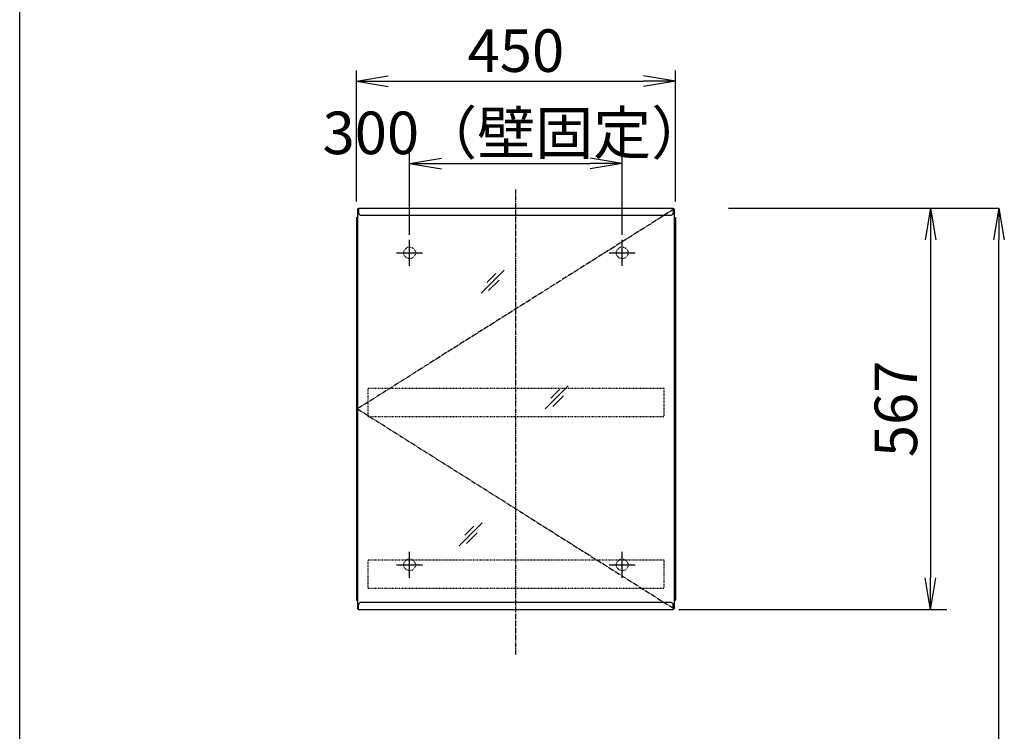
# Model space of a CAD drawing. Extents: x 261 to 3078, y 139 to 4339.
# Drawn here: x 261 to 1650, y 1932 to 2935 of the extents above; entities that cross this region are included whole.
import ezdxf

# ---------------------------------------------------------------- set-up
doc = ezdxf.new("R2010")
doc.units = 0
doc.linetypes.add('EXLTYPE2', pattern=[2, 1, -1])
doc.linetypes.add('EXLTYPE3', pattern=[10, 7, -1, 1, -1])
doc.layers.get('0').update_dxf_attribs({"linetype": 'CONTINUOUS'})
doc.layers.get('DEFPOINTS').update_dxf_attribs({"linetype": 'CONTINUOUS'})
for name, color, linetype in [('寸法', 7, 'CONTINUOUS'), ('枠_表', 7, 'CONTINUOUS'), ('鏡台', 7, 'CONTINUOUS')]:
    doc.layers.add(name, color=color, linetype=linetype)
doc.styles.add('EXCADDIM1', font='monotxt', dxfattribs={"width": 0.84, "bigfont": 'extfont'})
doc.styles.get("Standard").update_dxf_attribs({"font": 'monotxt', "bigfont": 'extfont'})
doc.dimstyles.new('ISO-25', dxfattribs={"dimtxt": 2.5, "dimasz": 2.5, "dimexe": 1.25, "dimexo": 0.625, "dimtad": 1, "dimtxsty": 'STANDARD', "dimcen": 2.5, "dimazin": 3, "dimtfac": 1, "dimtmove": 0, "dimatfit": 3})

# ---------------------------------------------------------------- blocks, each defined once
blk = doc.blocks.new('EX_NORM')
at = {"color": 0, "linetype": 'CONTINUOUS'}
for q in [(-1, 0.167), (-1, 0), (-1, -0.167)]:
    blk.add_line((0, 0), q, dxfattribs=at)
blk = doc.blocks.new('*D25')
at = {"layer": 'DEFPOINTS', "color": 0}
for p in [(1261, 2669.5), (1642.5, 2669.5), (1243, 919.5)]:
    blk.add_point(p, dxfattribs=at)
at = {"layer": '寸法', "color": 3, "linetype": 'CONTINUOUS'}
for p, q in [((1261, 2669.5), (1642.5, 2669.5)), ((1642.5, 964.5), (1642.5, 2624.5))]:
    blk.add_line(p, q, dxfattribs=at)
at = {"layer": '寸法', "color": 3, "xscale": 44.99999618530273, "yscale": 44.99999618530273, "zscale": 44.99999618530273}
for p, rotation in [((1642.5, 2669.5), 90), ((1642.5, 919.5), 270)]:
    blk.add_blockref('EX_NORM', p, dxfattribs=dict(at, rotation=rotation))
at = {"layer": '寸法', "color": 2, "insert": (1605, 1794.5), "char_height": 60, "attachment_point": 5, "rotation": 90, "style": 'EXCADDIM1'}
blk.add_mtext('（1750）', dxfattribs=at)
blk = doc.blocks.new('*D26')
at = {"layer": 'DEFPOINTS', "color": 0}
for p in [(1111, 2732.5), (811, 2621.3), (1111, 2621.3)]:
    blk.add_point(p, dxfattribs=at)
at = {"layer": '寸法', "color": 3, "linetype": 'CONTINUOUS'}
for p, q in [((811, 2631.8), (811, 2747.5)), ((1111, 2631.8), (1111, 2747.5)), ((856, 2732.5), (1066, 2732.5))]:
    blk.add_line(p, q, dxfattribs=at)
at = {"layer": '寸法', "color": 3, "xscale": 44.99999618530273, "yscale": 44.99999618530273, "zscale": 44.99999618530273, "rotation": 180}
blk.add_blockref('EX_NORM', (811, 2732.5), dxfattribs=at)
at = {"layer": '寸法', "color": 3, "xscale": 44.99999618530273, "yscale": 44.99999618530273, "zscale": 44.99999618530273}
blk.add_blockref('EX_NORM', (1111, 2732.5), dxfattribs=at)
at = {"layer": '寸法', "color": 2, "insert": (961, 2767.7), "char_height": 60, "attachment_point": 5, "style": 'EXCADDIM1'}
blk.add_mtext('300（壁固定）', dxfattribs=at)
blk = doc.blocks.new('*D27')
at = {"layer": 'DEFPOINTS', "color": 0}
for p in [(1186, 2848.5), (736, 2668.3), (1186, 2668.3)]:
    blk.add_point(p, dxfattribs=at)
at = {"layer": '寸法', "color": 3, "linetype": 'CONTINUOUS'}
for p, q in [((736, 2678.8), (736, 2863.5)), ((1186, 2678.8), (1186, 2863.5)), ((781, 2848.5), (1141, 2848.5))]:
    blk.add_line(p, q, dxfattribs=at)
at = {"layer": '寸法', "color": 3, "xscale": 44.99999618530273, "yscale": 44.99999618530273, "zscale": 44.99999618530273, "rotation": 180}
blk.add_blockref('EX_NORM', (736, 2848.5), dxfattribs=at)
at = {"layer": '寸法', "color": 3, "xscale": 44.99999618530273, "yscale": 44.99999618530273, "zscale": 44.99999618530273}
blk.add_blockref('EX_NORM', (1186, 2848.5), dxfattribs=at)
at = {"layer": '寸法', "color": 2, "insert": (961, 2883.7), "char_height": 60, "attachment_point": 5, "style": 'EXCADDIM1'}
blk.add_mtext('450', dxfattribs=at)
blk = doc.blocks.new('*D37')
at = {"layer": 'DEFPOINTS', "color": 0}
for p in [(1576, 2669.5), (1546, 2103.1), (1576, 2103.1)]:
    blk.add_point(p, dxfattribs=at)
at = {"layer": '寸法', "color": 3, "linetype": 'CONTINUOUS'}
for p, q in [((1546, 2624.5), (1546, 2148.1)), ((1569, 2103.1), (1191, 2103.1))]:
    blk.add_line(p, q, dxfattribs=at)
at = {"layer": '寸法', "color": 3, "xscale": 44.99999618530273, "yscale": 44.99999618530273, "zscale": 44.99999618530273}
for p, rotation in [((1546, 2669.5), 90), ((1546, 2103.1), 270)]:
    blk.add_blockref('EX_NORM', p, dxfattribs=dict(at, rotation=rotation))
at = {"layer": '寸法', "color": 2, "insert": (1504.8, 2386.3), "char_height": 60, "attachment_point": 5, "rotation": 90, "style": 'EXCADDIM1'}
blk.add_mtext('567', dxfattribs=at)

msp = doc.modelspace()

# ---------------------------------------------------------------- linework, layer by layer
at = {"layer": '枠_表', "color": 7, "linetype": 'CONTINUOUS'}
msp.add_line((261, 139.5), (261, 4339.5), dxfattribs=at)
at = {"layer": '鏡台', "color": 6, "linetype": 'EXLTYPE3'}
for p, q in [((961, 2040), (961, 2695.5)), ((1184.5, 2668.3), (737.5, 2386.3)), ((737.5, 2386.3), (1184.5, 2104.3))]:
    msp.add_line(p, q, dxfattribs=at)
at = {"layer": '鏡台', "color": 2, "linetype": 'CONTINUOUS'}
for p, q in [((737.5, 2668.3), (737.5, 2104.3)), ((737.5, 2668.3), (739, 2668.3)), ((1183, 2668.3), (1184.5, 2668.3)), ((1184.5, 2668.3), (1184.5, 2104.3)), ((736, 2656.3), (736, 2116.3)), ((736, 2656.3), (737.5, 2656.3)), ((1184.5, 2656.3), (1186, 2656.3)), ((1186, 2656.3), (1186, 2116.3)), ((736, 2116.3), (737.5, 2116.3)), ((1184.5, 2116.3), (1186, 2116.3)), ((739, 2104.3), (737.5, 2104.3)), ((1183, 2104.3), (1184.5, 2104.3))]:
    msp.add_line(p, q, dxfattribs=at)
at = {"layer": '鏡台', "color": 4, "linetype": 'CONTINUOUS'}
for p, q in [((739, 2669.5), (739, 2662.5)), ((739, 2669.5), (1183, 2669.5)), ((1183, 2669.5), (1183, 2662.5)), ((742, 2659.5), (1180, 2659.5)), ((1180, 2113.1), (742, 2113.1)), ((739, 2103.1), (739, 2110.1)), ((1183, 2103.1), (739, 2103.1)), ((1183, 2103.1), (1183, 2110.1))]:
    msp.add_line(p, q, dxfattribs=at)
at = {"layer": '鏡台', "color": 6, "linetype": 'CONTINUOUS'}
for p, q in [((811, 2588.05), (811, 2624.55)), ((1111, 2588.05), (1111, 2624.55)), ((792.75, 2606.3), (829.25, 2606.3)), ((1092.75, 2606.3), (1129.25, 2606.3)), ((911.83, 2549.518), (944.33, 2582.018)), ((932.545, 2577.304), (919.795, 2564.554)), ((922.366, 2552.983), (937.366, 2567.983)), ((1002.4, 2386.2), (1034.9, 2418.7)), ((1023.114, 2413.986), (1010.364, 2401.236)), ((1012.936, 2389.664), (1027.936, 2404.664)), ((880.8, 2193.1), (913.3, 2225.6)), ((901.514, 2220.886), (888.764, 2208.136)), ((891.336, 2196.564), (906.336, 2211.564)), ((811, 2148.05), (811, 2184.55)), ((1111, 2148.05), (1111, 2184.55)), ((792.75, 2166.3), (829.25, 2166.3)), ((1092.75, 2166.3), (1129.25, 2166.3))]:
    msp.add_line(p, q, dxfattribs=at)
at = {"layer": '鏡台', "color": 3, "linetype": 'EXLTYPE2'}
for p, q in [((752.5, 2415.3), (1169.5, 2415.3)), ((752.5, 2375.3), (752.5, 2415.3)), ((1169.5, 2415.3), (1169.5, 2375.3)), ((752.5, 2375.3), (1169.5, 2375.3)), ((752.5, 2133.3), (752.5, 2173.3)), ((752.5, 2173.3), (1169.5, 2173.3)), ((1169.5, 2173.3), (1169.5, 2133.3)), ((752.5, 2133.3), (1169.5, 2133.3))]:
    msp.add_line(p, q, dxfattribs=at)
at = {"layer": '鏡台', "color": 6, "linetype": 'EXLTYPE2'}
for centre in [(811, 2606.3), (1111, 2606.3), (811, 2166.3), (1111, 2166.3)]:
    msp.add_circle(centre, 8.25, dxfattribs=at)
at = {"layer": '鏡台', "color": 4, "linetype": 'CONTINUOUS'}
for centre, start, end in [((742, 2662.5), 180, 270), ((1180, 2662.5), 270, 0), ((742, 2110.1), 90, 180), ((1180, 2110.1), 0, 90)]:
    msp.add_arc(centre, 3, start, end, dxfattribs=at)

# ---------------------------------------------------------------- dimensions: what is measured, and where the dimension line sits
at = {"layer": '寸法', "color": 3, "linetype": 'CONTINUOUS'}
dim = msp.add_linear_dim(base=(1186, 2848.5), p1=(736, 2668.3), p2=(1186, 2668.3), dimstyle='ISO-25', override={"dimtxt": 59.999996, "dimasz": 44.999996, "dimexe": 15, "dimexo": 10.5, "dimgap": 0, "dimtad": 1, "dimjust": 0, "dimtih": 0, "dimtoh": 0, "dimdec": 2, "dimzin": 8, "dimlunit": 2, "dimtxsty": 'EXCADDIM1', "dimblk1": 'EX_NORM', "dimblk2": 'EX_NORM', "dimsah": 1, "dimse1": 0, "dimse2": 0, "dimclrd": 3, "dimclre": 3, "dimclrt": 2, "dimtmove": 2}, dxfattribs=at)
dim.commit()
dim.dimension.update_dxf_attribs({"geometry": '*D27', "text_midpoint": (961, 2883.75), "dimtype": 160})
dim = msp.add_linear_dim(base=(1111, 2732.5), p1=(811, 2621.3), p2=(1111, 2621.3), text='<>（壁固定）', dimstyle='ISO-25', override={"dimtxt": 59.999996, "dimasz": 44.999996, "dimexe": 15, "dimexo": 10.5, "dimgap": 0, "dimtad": 1, "dimjust": 0, "dimtih": 0, "dimtoh": 0, "dimdec": 2, "dimzin": 8, "dimlunit": 2, "dimtxsty": 'EXCADDIM1', "dimblk1": 'EX_NORM', "dimblk2": 'EX_NORM', "dimsah": 1, "dimse1": 0, "dimse2": 0, "dimclrd": 3, "dimclre": 3, "dimclrt": 2, "dimtmove": 2}, dxfattribs=at)
dim.commit()
dim.dimension.update_dxf_attribs({"geometry": '*D26', "text_midpoint": (961, 2767.75), "dimtype": 160})
dim = msp.add_linear_dim(base=(1546, 2103.1), p1=(1576, 2669.5), p2=(1576, 2103.1), angle=90, text='567', dimstyle='ISO-25', override={"dimtxt": 59.999996, "dimasz": 44.999996, "dimexe": 355, "dimexo": 7, "dimgap": 0, "dimtad": 1, "dimjust": 0, "dimtih": 0, "dimtoh": 0, "dimdec": 0, "dimzin": 0, "dimlunit": 2, "dimtxsty": 'EXCADDIM1', "dimblk1": 'EX_NORM', "dimblk2": 'EX_NORM', "dimsah": 1, "dimse1": 1, "dimse2": 0, "dimclrd": 3, "dimclre": 3, "dimclrt": 2, "dimtmove": 2}, dxfattribs=at)
dim.commit()
dim.dimension.update_dxf_attribs({"geometry": '*D37', "text_midpoint": (1504.75, 2386.3), "dimtype": 160, "text_rotation": 90})
dim = msp.add_linear_dim(base=(1642.5, 2669.5), p1=(1243, 919.5), p2=(1261, 2669.5), angle=90, text='（1750）', dimstyle='ISO-25', override={"dimtxt": 59.999996, "dimasz": 44.999996, "dimexe": 0, "dimexo": 0, "dimgap": 0, "dimtad": 1, "dimjust": 0, "dimtih": 0, "dimtoh": 0, "dimdec": 0, "dimzin": 0, "dimlunit": 2, "dimtxsty": 'EXCADDIM1', "dimblk1": 'EX_NORM', "dimblk2": 'EX_NORM', "dimsah": 1, "dimse1": 1, "dimse2": 0, "dimclrd": 3, "dimclre": 3, "dimclrt": 2, "dimtmove": 2}, dxfattribs=at)
dim.commit()
dim.dimension.update_dxf_attribs({"geometry": '*D25', "text_midpoint": (1605, 1794.5), "dimtype": 160})

doc.saveas('drawing.dxf')
